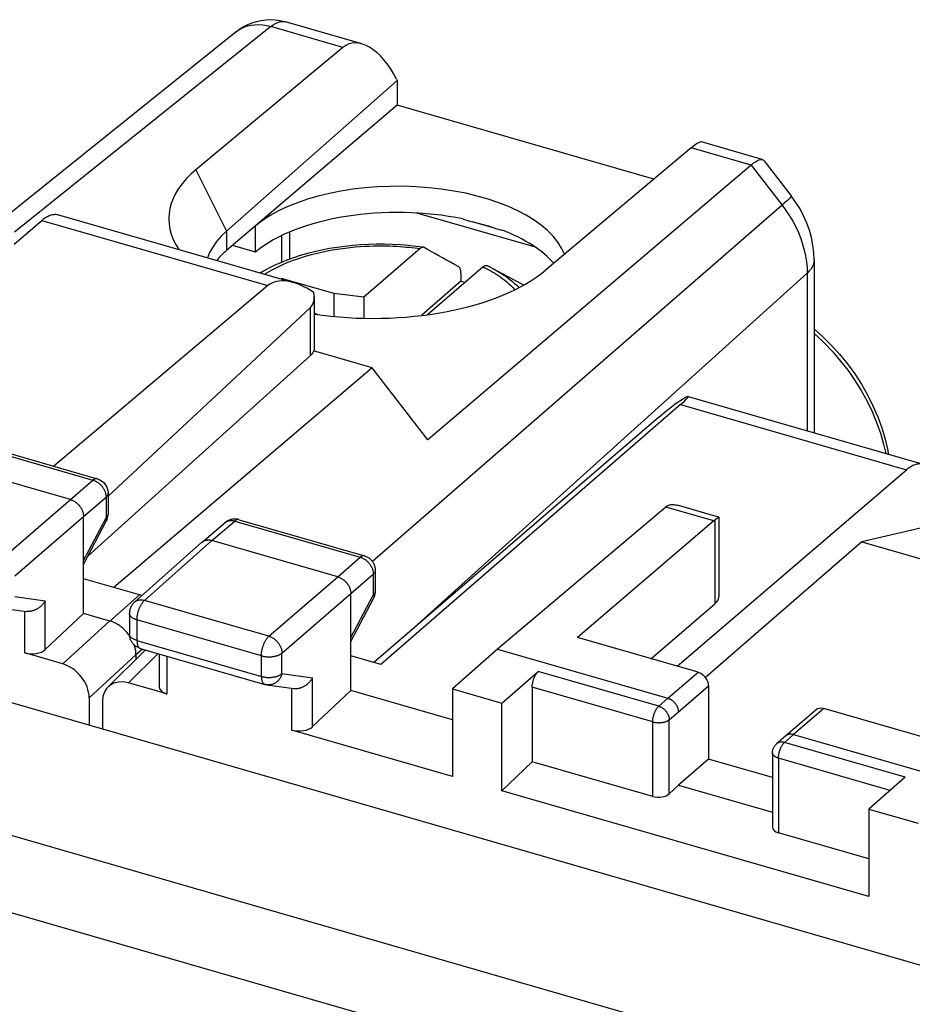
# Model space of a CAD drawing. Units: millimetres. Extents: x 123.9 to 170.4, y 74.7 to 132.4.
# Drawn here: x 145.8 to 160.6, y 116.1 to 132.4 of the extents above; entities that cross this region are included whole.
import ezdxf

# ---------------------------------------------------------------- set-up
doc = ezdxf.new("R2010")
doc.units = ezdxf.units.MM
doc.header["$LTSCALE"] = 16.335
doc.layers.get('0').update_dxf_attribs({"linetype": 'CONTINUOUS'})
for name, color, linetype in [('ASSI', 7, 'CONTINUOUS'), ('DRAFT', 7, 'CONTINUOUS'), ('RACCORDO', 7, 'CONTINUOUS')]:
    doc.layers.add(name, color=color, linetype=linetype)

msp = doc.modelspace()

# ---------------------------------------------------------------- linework, layer by layer
at = {"color": 7, "linetype": 'CONTINUOUS'}
for p, q in [((152.079, 131.396), (149.26, 128.905)), ((152.079, 131.396), (152.079, 130.989)), ((145.749, 128.691), (146.208, 129.084)), ((146.483, 129.176), (150.365, 128.056)), ((149.813, 128.215), (149.95, 128.287)), ((154.173, 128.015), (153.657, 128.287)), ((150.16, 128.115), (150.169, 128.123)), ((150.174, 128.111), (150.169, 128.123)), ((151.035, 127.873), (150.169, 128.123)), ((149.944, 128.006), (146.408, 125.019)), ((153.135, 128.076), (152.482, 127.511)), ((153.135, 128.076), (153.205, 128.062)), ((151.035, 127.873), (151.035, 127.496)), ((151.532, 127.814), (151.035, 127.873)), ((151.532, 127.814), (151.532, 127.466)), ((150.709, 127.557), (150.766, 127.527)), ((156.89, 126.172), (160.772, 125.051)), ((156.762, 126.038), (151.809, 121.741)), ((156.361, 125.792), (151.697, 121.773)), ((145.051, 125.411), (147.121, 124.813)), ((146.681, 124.468), (144.602, 125.068)), ((156.705, 121.713), (160.498, 124.959)), ((147.302, 124.573), (147.302, 124.226)), ((156.518, 124.344), (153.739, 121.997)), ((157.393, 124.177), (156.713, 124.374)), ((146.897, 122.587), (146.897, 124.189)), ((147.3, 124.195), (147.302, 124.226)), ((146.901, 123.407), (147.273, 124.109)), ((148.857, 123.766), (149.237, 124.087)), ((149.467, 124.136), (151.538, 123.538)), ((157.313, 124.115), (155.062, 122.188)), ((157.357, 124.148), (157.329, 124.128)), ((157.394, 124.177), (157.394, 122.859)), ((157.394, 124.177), (157.394, 124.177)), ((160.995, 124.06), (159.758, 123.768)), ((147.739, 122.774), (148.854, 123.764)), ((148.854, 123.764), (148.857, 123.766)), ((148.857, 123.766), (148.862, 123.771)), ((151.098, 123.193), (149.019, 123.793)), ((159.758, 123.768), (157.174, 121.53)), ((159.758, 123.768), (164.467, 122.409)), ((151.719, 123.298), (151.719, 122.951)), ((147.823, 122.892), (146.897, 123.159)), ((151.314, 121.312), (151.314, 122.914)), ((151.314, 122.125), (151.69, 122.834)), ((156.272, 121.838), (157.332, 122.746)), ((145.511, 122.681), (145.953, 122.621)), ((146.897, 122.587), (146.265, 121.99)), ((147.331, 122.461), (146.897, 122.587)), ((147.655, 122.587), (147.655, 122.247)), ((157.054, 121.613), (155.062, 122.188)), ((146.557, 121.751), (145.925, 121.933)), ((147.301, 121.369), (147.919, 121.983)), ((147.764, 121.903), (147.764, 121.829)), ((147.836, 122.007), (149.892, 121.414)), ((148.15, 121.916), (148.15, 121.369)), ((153.739, 121.997), (152.997, 121.338)), ((153.739, 121.997), (156.554, 121.185)), ((151.809, 121.741), (151.314, 121.884)), ((153.812, 121.103), (154.411, 121.628)), ((148.275, 121.255), (147.643, 121.437)), ((149.928, 121.406), (150.37, 121.346)), ((151.314, 121.312), (150.682, 120.715)), ((152.997, 120.826), (151.314, 121.312)), ((152.997, 121.338), (152.997, 119.892)), ((152.997, 121.338), (153.812, 121.103)), ((154.312, 121.368), (154.312, 120.135)), ((157.227, 121.389), (157.227, 120.178)), ((146.99, 121.193), (146.99, 120.742)), ((153.812, 119.656), (153.812, 121.103)), ((159.002, 120.991), (158.502, 120.563)), ((161.124, 120.438), (159.132, 121.013)), ((152.997, 119.892), (150.341, 120.658)), ((158.501, 120.562), (158.349, 120.43)), ((158.502, 120.563), (158.501, 120.562)), ((158.632, 120.585), (161.447, 119.772)), ((158.282, 120.28), (158.282, 119.051)), ((153.812, 119.656), (154.312, 120.135)), ((156.304, 119.56), (154.312, 120.135)), ((157.227, 120.178), (156.727, 119.749)), ((158.282, 119.873), (157.227, 120.178)), ((160.473, 119.878), (159.874, 119.353)), ((159.874, 117.906), (153.812, 119.656)), ((156.727, 119.749), (156.577, 119.606)), ((156.727, 119.749), (158.282, 119.3)), ((159.874, 119.353), (159.874, 117.906)), ((159.874, 119.353), (160.689, 119.117)), ((159.874, 118.529), (158.382, 118.96))]:
    msp.add_line(p, q, dxfattribs=at)
at = {"color": 253, "linetype": 'CONTINUOUS'}
for p, q in [((148.754, 129.92), (149.26, 128.905)), ((146.208, 129.084), (149.944, 128.006)), ((149.26, 128.905), (149.26, 128.584)), ((156.762, 126.038), (160.498, 124.959)), ((144.982, 125.388), (147.053, 124.79)), ((146.681, 124.468), (147.053, 124.79)), ((146.897, 124.189), (147.269, 124.511)), ((147.269, 124.522), (147.269, 124.511)), ((147.269, 124.511), (147.269, 124.164)), ((145.544, 123.485), (146.681, 124.468)), ((157.313, 124.115), (156.518, 124.344)), ((145.76, 123.206), (146.897, 124.189)), ((147.302, 124.226), (147.302, 124.22)), ((146.897, 123.462), (147.269, 124.164)), ((149.019, 123.793), (149.399, 124.113)), ((149.399, 124.113), (151.47, 123.515)), ((157.332, 124.13), (157.332, 122.746)), ((147.905, 122.803), (149.019, 123.793)), ((151.098, 123.193), (151.47, 123.515)), ((151.314, 122.914), (151.686, 123.236)), ((151.686, 123.236), (151.686, 122.889)), ((149.961, 122.21), (151.098, 123.193)), ((147.823, 122.892), (147.331, 122.461)), ((150.177, 121.931), (151.314, 122.914)), ((151.314, 122.187), (151.686, 122.889)), ((145.76, 122.866), (146.265, 122.797)), ((146.265, 121.99), (146.265, 122.797)), ((149.961, 122.21), (147.905, 122.803)), ((145.925, 121.933), (145.925, 122.621)), ((147.33, 122.462), (146.557, 121.751)), ((147.78, 122.479), (147.78, 122.139)), ((149.836, 121.886), (147.78, 122.479)), ((147.78, 122.139), (149.836, 121.546)), ((147.763, 121.904), (146.99, 121.193)), ((147.643, 121.437), (148.13, 121.922)), ((147.871, 121.997), (147.764, 121.903)), ((150.177, 121.591), (150.177, 121.931)), ((148.275, 121.88), (148.275, 121.255)), ((149.836, 121.546), (149.836, 121.886)), ((150.177, 121.591), (150.682, 121.522)), ((156.403, 121.053), (154.411, 121.628)), ((156.554, 121.185), (157.054, 121.613)), ((150.682, 120.715), (150.682, 121.522)), ((150.341, 120.658), (150.341, 121.35)), ((156.304, 120.793), (154.312, 121.368)), ((156.727, 120.961), (157.227, 121.389)), ((156.403, 121.053), (156.554, 121.185)), ((156.577, 120.83), (156.727, 120.961)), ((159.132, 121.013), (158.632, 120.585)), ((156.304, 119.56), (156.304, 120.793)), ((156.577, 119.606), (156.577, 120.83)), ((158.632, 120.585), (158.481, 120.453)), ((160.473, 119.878), (158.481, 120.453)), ((158.382, 120.193), (158.382, 118.96)), ((160.226, 119.661), (158.382, 120.193))]:
    msp.add_line(p, q, dxfattribs=at)
at = {"color": 7, "linetype": 'CONTINUOUS'}
for points in [[(146.208, 129.084), (146.226, 129.099), (146.243, 129.112), (146.26, 129.124), (146.278, 129.135), (146.295, 129.145), (146.312, 129.154), (146.329, 129.162), (146.345, 129.168), (146.362, 129.174), (146.378, 129.178), (146.395, 129.181), (146.411, 129.183), (146.426, 129.184), (146.442, 129.184), (146.457, 129.182), (146.472, 129.179), (146.483, 129.176)], [(149.26, 128.905), (149.172, 128.821), (149.096, 128.733), (149.032, 128.643), (148.981, 128.551), (148.946, 128.466)], [(160.772, 125.051), (160.761, 125.054), (160.746, 125.057), (160.731, 125.059), (160.716, 125.059), (160.7, 125.058), (160.684, 125.056), (160.668, 125.053), (160.651, 125.049), (160.635, 125.043), (160.618, 125.037), (160.601, 125.029), (160.584, 125.02), (160.567, 125.01), (160.55, 124.999), (160.532, 124.987), (160.515, 124.974), (160.498, 124.959)], [(147.121, 124.813), (147.153, 124.802), (147.183, 124.786), (147.211, 124.766), (147.236, 124.743), (147.257, 124.716), (147.275, 124.687), (147.289, 124.655), (147.298, 124.621), (147.302, 124.586), (147.302, 124.573)], [(146.681, 124.468), (146.691, 124.464), (146.701, 124.461), (146.712, 124.457), (146.722, 124.452), (146.732, 124.447), (146.742, 124.441), (146.752, 124.435), (146.761, 124.429), (146.771, 124.422), (146.78, 124.415), (146.789, 124.407), (146.798, 124.4), (146.806, 124.391), (146.815, 124.383), (146.823, 124.374), (146.83, 124.365), (146.838, 124.355), (146.844, 124.346), (146.851, 124.336), (146.857, 124.326), (146.863, 124.316), (146.868, 124.305), (146.873, 124.295), (146.878, 124.284), (146.882, 124.274), (146.885, 124.263), (146.889, 124.252), (146.891, 124.242), (146.893, 124.231), (146.895, 124.22), (146.896, 124.21), (146.897, 124.199), (146.897, 124.189)], [(156.539, 124.36), (156.548, 124.366), (156.558, 124.372), (156.569, 124.376), (156.58, 124.38), (156.593, 124.383), (156.606, 124.385), (156.619, 124.386), (156.634, 124.387), (156.648, 124.386), (156.664, 124.384), (156.68, 124.382), (156.697, 124.378), (156.712, 124.374)], [(147.273, 124.109), (147.286, 124.137), (147.295, 124.166), (147.3, 124.195)], [(149.467, 124.136), (149.454, 124.14), (149.441, 124.142), (149.427, 124.144), (149.414, 124.146), (149.4, 124.146), (149.386, 124.146), (149.372, 124.145), (149.358, 124.143), (149.345, 124.14), (149.331, 124.137), (149.318, 124.133), (149.305, 124.128), (149.292, 124.123), (149.28, 124.116), (149.268, 124.11), (149.256, 124.102), (149.245, 124.094), (149.237, 124.087)], [(157.313, 124.115), (157.316, 124.117), (157.32, 124.12), (157.323, 124.123), (157.326, 124.125), (157.329, 124.128)], [(157.394, 124.177), (157.394, 124.177), (157.393, 124.176), (157.391, 124.174), (157.388, 124.172), (157.385, 124.169), (157.381, 124.166), (157.376, 124.162), (157.37, 124.158), (157.364, 124.153), (157.357, 124.148)], [(148.862, 123.771), (148.87, 123.776), (148.877, 123.781), (148.885, 123.785), (148.894, 123.789), (148.902, 123.792), (148.911, 123.795), (148.92, 123.797), (148.929, 123.799), (148.939, 123.8), (148.948, 123.801), (148.958, 123.802), (148.968, 123.801), (148.978, 123.801), (148.988, 123.799), (148.999, 123.798), (149.009, 123.795), (149.019, 123.793)], [(151.538, 123.538), (151.551, 123.534), (151.564, 123.529), (151.576, 123.524), (151.588, 123.518), (151.6, 123.511), (151.611, 123.504), (151.622, 123.496), (151.633, 123.487), (151.643, 123.478), (151.652, 123.468), (151.661, 123.458), (151.67, 123.447), (151.678, 123.435), (151.685, 123.424), (151.692, 123.412), (151.698, 123.399), (151.703, 123.386), (151.707, 123.373), (151.711, 123.36), (151.714, 123.346), (151.717, 123.332), (151.718, 123.318), (151.719, 123.304), (151.719, 123.298)], [(151.098, 123.193), (151.108, 123.189), (151.118, 123.186), (151.128, 123.182), (151.139, 123.177), (151.149, 123.172), (151.159, 123.166), (151.168, 123.16), (151.178, 123.154), (151.188, 123.147), (151.197, 123.14), (151.206, 123.132), (151.215, 123.125), (151.223, 123.116), (151.231, 123.108), (151.239, 123.099), (151.247, 123.09), (151.254, 123.08), (151.261, 123.071), (151.268, 123.061), (151.274, 123.051), (151.28, 123.041), (151.285, 123.03), (151.29, 123.02), (151.295, 123.009), (151.299, 122.999), (151.302, 122.988), (151.305, 122.977), (151.308, 122.967), (151.31, 122.956), (151.312, 122.945), (151.313, 122.935), (151.314, 122.924), (151.314, 122.914)], [(151.705, 122.869), (151.709, 122.882), (151.712, 122.894), (151.715, 122.907), (151.717, 122.92), (151.718, 122.933), (151.719, 122.947), (151.719, 122.951)], [(146.265, 122.797), (146.261, 122.79), (146.257, 122.783), (146.252, 122.775), (146.248, 122.768), (146.242, 122.761), (146.237, 122.754), (146.232, 122.747), (146.226, 122.74), (146.22, 122.733), (146.214, 122.727), (146.208, 122.72), (146.201, 122.714), (146.195, 122.707), (146.188, 122.701), (146.181, 122.695), (146.174, 122.69), (146.166, 122.684), (146.159, 122.678), (146.151, 122.673), (146.143, 122.668), (146.135, 122.663), (146.127, 122.659), (146.119, 122.654), (146.11, 122.65), (146.102, 122.646), (146.093, 122.642), (146.084, 122.639), (146.076, 122.635), (146.067, 122.632), (146.058, 122.63), (146.049, 122.627), (146.04, 122.625), (146.031, 122.623), (146.022, 122.622), (146.013, 122.621), (146.004, 122.62), (145.995, 122.619), (145.986, 122.619), (145.977, 122.619), (145.968, 122.62), (145.959, 122.621), (145.953, 122.621)], [(147.739, 122.774), (147.73, 122.766), (147.721, 122.756), (147.713, 122.746), (147.705, 122.736), (147.697, 122.725), (147.69, 122.714), (147.683, 122.702), (147.678, 122.69), (147.672, 122.678), (147.668, 122.665), (147.664, 122.652), (147.661, 122.639), (147.658, 122.626), (147.657, 122.612), (147.656, 122.599), (147.655, 122.587)], [(151.69, 122.834), (151.695, 122.845), (151.701, 122.857), (151.705, 122.869)], [(147.657, 122.219), (147.648, 122.231), (147.637, 122.246), (147.625, 122.261), (147.613, 122.275), (147.601, 122.289), (147.588, 122.303), (147.575, 122.316), (147.561, 122.329), (147.547, 122.341), (147.533, 122.353), (147.518, 122.364), (147.504, 122.375), (147.489, 122.386), (147.474, 122.396), (147.458, 122.405), (147.443, 122.414), (147.427, 122.423), (147.411, 122.431), (147.395, 122.438), (147.379, 122.445), (147.363, 122.451), (147.347, 122.456), (147.331, 122.461)], [(147.836, 122.007), (147.823, 122.011), (147.811, 122.016), (147.799, 122.021), (147.787, 122.027), (147.776, 122.034), (147.765, 122.041), (147.754, 122.048), (147.744, 122.056), (147.735, 122.065), (147.725, 122.074), (147.716, 122.084), (147.708, 122.094), (147.7, 122.105), (147.693, 122.116), (147.686, 122.127), (147.68, 122.139), (147.675, 122.151), (147.67, 122.164), (147.666, 122.177), (147.662, 122.19), (147.659, 122.203), (147.657, 122.217), (147.656, 122.23), (147.656, 122.244), (147.655, 122.247)], [(147.764, 121.903), (147.763, 121.92), (147.763, 121.936), (147.761, 121.953), (147.759, 121.969), (147.756, 121.986), (147.753, 122.003), (147.749, 122.02), (147.745, 122.037), (147.739, 122.053), (147.736, 122.063)], [(154.312, 121.368), (154.312, 121.378), (154.312, 121.387), (154.313, 121.397), (154.314, 121.406), (154.315, 121.416), (154.317, 121.426), (154.318, 121.436), (154.32, 121.446), (154.323, 121.456), (154.325, 121.466), (154.328, 121.476), (154.331, 121.486), (154.334, 121.496), (154.337, 121.506), (154.341, 121.516), (154.345, 121.525), (154.349, 121.535), (154.353, 121.544), (154.357, 121.553), (154.361, 121.561), (154.366, 121.569), (154.371, 121.577), (154.375, 121.585), (154.38, 121.592), (154.385, 121.599), (154.39, 121.606), (154.396, 121.612), (154.401, 121.618), (154.406, 121.623), (154.411, 121.628)], [(149.928, 121.406), (149.924, 121.407), (149.92, 121.407), (149.915, 121.408), (149.911, 121.409), (149.907, 121.41), (149.903, 121.411), (149.899, 121.412), (149.895, 121.413), (149.892, 121.414)], [(150.37, 121.346), (150.376, 121.346), (150.384, 121.345), (150.393, 121.344), (150.402, 121.344), (150.411, 121.344), (150.421, 121.345), (150.43, 121.346), (150.439, 121.347), (150.448, 121.349), (150.457, 121.35), (150.466, 121.352), (150.475, 121.355), (150.484, 121.357), (150.493, 121.36), (150.501, 121.364), (150.51, 121.367), (150.519, 121.371), (150.527, 121.375), (150.535, 121.379), (150.544, 121.384), (150.552, 121.388), (150.56, 121.393), (150.568, 121.398), (150.575, 121.403), (150.583, 121.409), (150.59, 121.414), (150.597, 121.42), (150.604, 121.426), (150.611, 121.432), (150.618, 121.439), (150.625, 121.445), (150.631, 121.452), (150.637, 121.458), (150.643, 121.465), (150.648, 121.472), (150.654, 121.479), (150.659, 121.486), (150.664, 121.493), (150.669, 121.5), (150.674, 121.508), (150.678, 121.515), (150.682, 121.522)], [(156.554, 121.185), (156.561, 121.182), (156.569, 121.18), (156.576, 121.177), (156.584, 121.173), (156.591, 121.17), (156.598, 121.166), (156.606, 121.162), (156.613, 121.157), (156.62, 121.152), (156.627, 121.147), (156.634, 121.142), (156.64, 121.136), (156.647, 121.131), (156.653, 121.125), (156.659, 121.118), (156.665, 121.112), (156.671, 121.105), (156.676, 121.099), (156.681, 121.092), (156.686, 121.085), (156.691, 121.077), (156.695, 121.07), (156.7, 121.062), (156.704, 121.055), (156.707, 121.047), (156.711, 121.039), (156.714, 121.032), (156.716, 121.024), (156.719, 121.016), (156.721, 121.008), (156.723, 121), (156.724, 120.992), (156.725, 120.985), (156.726, 120.977), (156.727, 120.969), (156.727, 120.961)], [(158.632, 120.585), (158.624, 120.587), (158.617, 120.588), (158.609, 120.59), (158.602, 120.591), (158.595, 120.591), (158.587, 120.592), (158.58, 120.592), (158.573, 120.591), (158.566, 120.591), (158.559, 120.59), (158.552, 120.588), (158.545, 120.586), (158.539, 120.584), (158.533, 120.582), (158.527, 120.579), (158.521, 120.576), (158.515, 120.573), (158.51, 120.569), (158.504, 120.565), (158.502, 120.563)], [(158.282, 120.28), (158.282, 120.292), (158.283, 120.304), (158.285, 120.315), (158.288, 120.327), (158.291, 120.339), (158.295, 120.351), (158.299, 120.362), (158.305, 120.373), (158.311, 120.383), (158.317, 120.394), (158.325, 120.403), (158.332, 120.413), (158.341, 120.421), (158.349, 120.43)]]:
    msp.add_lwpolyline(points, dxfattribs=at)
at = {"color": 253, "linetype": 'CONTINUOUS'}
for points in [[(147.121, 124.813), (147.12, 124.814), (147.115, 124.815), (147.11, 124.815), (147.104, 124.815), (147.099, 124.815), (147.094, 124.813), (147.088, 124.812), (147.082, 124.809), (147.076, 124.807), (147.071, 124.803), (147.065, 124.8), (147.059, 124.795), (147.053, 124.79)], [(147.053, 124.79), (147.063, 124.787), (147.073, 124.784), (147.084, 124.779), (147.094, 124.775), (147.104, 124.77), (147.114, 124.764), (147.124, 124.758)], [(147.124, 124.758), (147.133, 124.752), (147.143, 124.745), (147.152, 124.738), (147.161, 124.73), (147.17, 124.722), (147.179, 124.714), (147.187, 124.706)], [(147.187, 124.706), (147.195, 124.697), (147.203, 124.688), (147.21, 124.678)], [(147.21, 124.678), (147.217, 124.669), (147.223, 124.659), (147.229, 124.649), (147.235, 124.639), (147.241, 124.628), (147.245, 124.618), (147.25, 124.607), (147.254, 124.597), (147.258, 124.586), (147.261, 124.575), (147.263, 124.564), (147.266, 124.554), (147.267, 124.543), (147.268, 124.532), (147.269, 124.522)], [(147.302, 124.573), (147.302, 124.568), (147.301, 124.562), (147.3, 124.556), (147.298, 124.55), (147.295, 124.544), (147.292, 124.539), (147.289, 124.533), (147.285, 124.527), (147.28, 124.522), (147.275, 124.517), (147.269, 124.511)], [(147.302, 124.22), (147.301, 124.214), (147.3, 124.208), (147.298, 124.203), (147.295, 124.197), (147.292, 124.191), (147.289, 124.185), (147.285, 124.18), (147.28, 124.174), (147.275, 124.169), (147.269, 124.164)], [(147.269, 124.164), (147.272, 124.158), (147.274, 124.152), (147.276, 124.146), (147.277, 124.14), (147.278, 124.134), (147.278, 124.129), (147.278, 124.124), (147.277, 124.119), (147.275, 124.114), (147.274, 124.11), (147.273, 124.109)], [(149.242, 124.092), (149.25, 124.097), (149.257, 124.102), (149.265, 124.106), (149.273, 124.11), (149.282, 124.113), (149.291, 124.116), (149.3, 124.118), (149.309, 124.12), (149.318, 124.121), (149.328, 124.122), (149.338, 124.122), (149.348, 124.122), (149.358, 124.121), (149.368, 124.12), (149.378, 124.118), (149.388, 124.116), (149.399, 124.113)], [(149.466, 124.137), (149.461, 124.138), (149.456, 124.138), (149.45, 124.138), (149.445, 124.137), (149.439, 124.136), (149.434, 124.135), (149.428, 124.132), (149.422, 124.129), (149.416, 124.126), (149.41, 124.122), (149.405, 124.118), (149.399, 124.113)], [(151.538, 123.538), (151.537, 123.539), (151.532, 123.54), (151.527, 123.54), (151.521, 123.54), (151.516, 123.54), (151.51, 123.538), (151.505, 123.537), (151.499, 123.534), (151.493, 123.532), (151.487, 123.528), (151.481, 123.525), (151.475, 123.52), (151.47, 123.515)], [(151.47, 123.515), (151.48, 123.512), (151.49, 123.509), (151.5, 123.504), (151.511, 123.5), (151.521, 123.495), (151.531, 123.489), (151.541, 123.483), (151.55, 123.477), (151.56, 123.47), (151.569, 123.463), (151.578, 123.455), (151.587, 123.447), (151.595, 123.439), (151.604, 123.431), (151.612, 123.422), (151.619, 123.413), (151.627, 123.403), (151.633, 123.394), (151.64, 123.384), (151.646, 123.374), (151.652, 123.364), (151.657, 123.353), (151.662, 123.343), (151.667, 123.332), (151.671, 123.322), (151.674, 123.311), (151.677, 123.3), (151.68, 123.289), (151.682, 123.279), (151.684, 123.268), (151.685, 123.257), (151.686, 123.247), (151.686, 123.236)], [(151.719, 123.298), (151.719, 123.293), (151.718, 123.287), (151.716, 123.281), (151.715, 123.275), (151.712, 123.269), (151.709, 123.264), (151.705, 123.258), (151.701, 123.252), (151.697, 123.247), (151.692, 123.242), (151.686, 123.236)], [(151.719, 122.951), (151.719, 122.945), (151.718, 122.939), (151.716, 122.933), (151.715, 122.928), (151.712, 122.922), (151.709, 122.916), (151.705, 122.91), (151.701, 122.905), (151.697, 122.899), (151.692, 122.894), (151.686, 122.889)], [(151.686, 122.889), (151.689, 122.883), (151.691, 122.877), (151.693, 122.871), (151.694, 122.865), (151.695, 122.859), (151.695, 122.854), (151.694, 122.849), (151.693, 122.844), (151.692, 122.839), (151.69, 122.835), (151.69, 122.834)], [(147.739, 122.774), (147.741, 122.775), (147.748, 122.781), (147.755, 122.786), (147.763, 122.791), (147.771, 122.795), (147.779, 122.799), (147.787, 122.802), (147.796, 122.805), (147.805, 122.808), (147.815, 122.809), (147.824, 122.811), (147.834, 122.812), (147.844, 122.812), (147.854, 122.812), (147.864, 122.811), (147.874, 122.81), (147.884, 122.808), (147.894, 122.806), (147.905, 122.803)], [(147.78, 122.479), (147.781, 122.489), (147.781, 122.5), (147.782, 122.511), (147.783, 122.522), (147.784, 122.533), (147.786, 122.544), (147.787, 122.556), (147.789, 122.567), (147.792, 122.578), (147.794, 122.59), (147.797, 122.601), (147.8, 122.613), (147.803, 122.624), (147.807, 122.635), (147.811, 122.647), (147.815, 122.658), (147.819, 122.669), (147.823, 122.679), (147.828, 122.69), (147.833, 122.7), (147.838, 122.71), (147.843, 122.72), (147.848, 122.729), (147.853, 122.739), (147.859, 122.747), (147.864, 122.756), (147.87, 122.764), (147.875, 122.771), (147.881, 122.779), (147.887, 122.785), (147.893, 122.792), (147.899, 122.798), (147.905, 122.803)], [(147.78, 122.479), (147.77, 122.482), (147.761, 122.485), (147.751, 122.489), (147.742, 122.493), (147.733, 122.497), (147.725, 122.501), (147.717, 122.505), (147.709, 122.51), (147.702, 122.515), (147.695, 122.52), (147.689, 122.525), (147.684, 122.53), (147.678, 122.535), (147.674, 122.541), (147.669, 122.546), (147.666, 122.552), (147.663, 122.557), (147.66, 122.563), (147.658, 122.569), (147.657, 122.575), (147.656, 122.581), (147.655, 122.587)], [(147.78, 122.139), (147.77, 122.142), (147.761, 122.145), (147.751, 122.149), (147.742, 122.153), (147.733, 122.157), (147.725, 122.161), (147.717, 122.165), (147.709, 122.17), (147.702, 122.175), (147.695, 122.18), (147.689, 122.185), (147.684, 122.19), (147.678, 122.195), (147.674, 122.201), (147.669, 122.206), (147.666, 122.212), (147.663, 122.217), (147.66, 122.223), (147.658, 122.229), (147.657, 122.235), (147.656, 122.241), (147.655, 122.247)], [(147.78, 122.139), (147.781, 122.13), (147.781, 122.121), (147.782, 122.112), (147.782, 122.103), (147.783, 122.095), (147.785, 122.087), (147.786, 122.079), (147.788, 122.072), (147.79, 122.064), (147.792, 122.058), (147.795, 122.051), (147.797, 122.045), (147.8, 122.04), (147.803, 122.034), (147.806, 122.03), (147.81, 122.025), (147.813, 122.021), (147.817, 122.018), (147.821, 122.015), (147.825, 122.012), (147.829, 122.01), (147.834, 122.008)], [(149.836, 121.886), (149.836, 121.896), (149.837, 121.907), (149.838, 121.917), (149.839, 121.928), (149.84, 121.939), (149.841, 121.951), (149.843, 121.962), (149.845, 121.973), (149.847, 121.985), (149.85, 121.996), (149.853, 122.008), (149.856, 122.019), (149.859, 122.031), (149.863, 122.042), (149.867, 122.053), (149.871, 122.064), (149.875, 122.075), (149.879, 122.086), (149.884, 122.096), (149.888, 122.107), (149.893, 122.117), (149.898, 122.126), (149.904, 122.136), (149.909, 122.145), (149.914, 122.154), (149.92, 122.162), (149.925, 122.17), (149.931, 122.178), (149.937, 122.185), (149.943, 122.192), (149.949, 122.198), (149.955, 122.204), (149.961, 122.21)], [(149.961, 122.21), (149.971, 122.206), (149.981, 122.203), (149.991, 122.199), (150.001, 122.194), (150.011, 122.189), (150.021, 122.183), (150.031, 122.177), (150.041, 122.171), (150.05, 122.164), (150.059, 122.157), (150.069, 122.149), (150.077, 122.141), (150.086, 122.133), (150.094, 122.125), (150.102, 122.116), (150.11, 122.107), (150.117, 122.097), (150.124, 122.088), (150.13, 122.078), (150.137, 122.068), (150.142, 122.057), (150.148, 122.047), (150.153, 122.037), (150.157, 122.026), (150.161, 122.015), (150.165, 122.005), (150.168, 121.994), (150.171, 121.983), (150.173, 121.973), (150.175, 121.962), (150.176, 121.952), (150.177, 121.941), (150.177, 121.931)], [(149.836, 121.886), (149.847, 121.883), (149.857, 121.88), (149.868, 121.878), (149.879, 121.876), (149.891, 121.874), (149.902, 121.872), (149.914, 121.871), (149.925, 121.87), (149.937, 121.869), (149.949, 121.869), (149.961, 121.869), (149.973, 121.869), (149.984, 121.869), (149.996, 121.87), (150.008, 121.871), (150.02, 121.872), (150.031, 121.874), (150.042, 121.876), (150.053, 121.878), (150.064, 121.88), (150.075, 121.883), (150.085, 121.885), (150.096, 121.888), (150.105, 121.892), (150.115, 121.895), (150.124, 121.899), (150.133, 121.903), (150.141, 121.907), (150.149, 121.912), (150.157, 121.916), (150.164, 121.921), (150.171, 121.926), (150.177, 121.931)], [(149.836, 121.546), (149.847, 121.543), (149.857, 121.54), (149.868, 121.538), (149.879, 121.536), (149.891, 121.534), (149.902, 121.532), (149.914, 121.531), (149.925, 121.53), (149.937, 121.529), (149.949, 121.529), (149.961, 121.529), (149.973, 121.529), (149.984, 121.529), (149.996, 121.53), (150.008, 121.531), (150.02, 121.532), (150.031, 121.534), (150.042, 121.536), (150.053, 121.538), (150.064, 121.54), (150.075, 121.543), (150.085, 121.545), (150.096, 121.548), (150.105, 121.552), (150.115, 121.555), (150.124, 121.559), (150.133, 121.563), (150.141, 121.567), (150.149, 121.572), (150.157, 121.576), (150.164, 121.581), (150.171, 121.586), (150.177, 121.591)], [(150.177, 121.591), (150.174, 121.579), (150.17, 121.568), (150.166, 121.557), (150.161, 121.546), (150.156, 121.536), (150.151, 121.525), (150.145, 121.515), (150.138, 121.506), (150.131, 121.496), (150.124, 121.487), (150.117, 121.479), (150.109, 121.47), (150.101, 121.463), (150.092, 121.455), (150.083, 121.448), (150.074, 121.442), (150.065, 121.436), (150.055, 121.43), (150.045, 121.425), (150.035, 121.421), (150.025, 121.417), (150.015, 121.413), (150.004, 121.41), (149.994, 121.408), (149.983, 121.406), (149.973, 121.405), (149.962, 121.404), (149.951, 121.404), (149.941, 121.405), (149.93, 121.406), (149.928, 121.406)], [(149.836, 121.546), (149.836, 121.536), (149.837, 121.527), (149.837, 121.518), (149.838, 121.51), (149.839, 121.501), (149.841, 121.493), (149.842, 121.486), (149.844, 121.478), (149.846, 121.471), (149.848, 121.464), (149.85, 121.458), (149.853, 121.452), (149.856, 121.446), (149.859, 121.441), (149.862, 121.436), (149.866, 121.432), (149.869, 121.428), (149.873, 121.424), (149.877, 121.421), (149.881, 121.418), (149.885, 121.416), (149.89, 121.414), (149.892, 121.414)], [(156.304, 120.793), (156.304, 120.803), (156.304, 120.812), (156.305, 120.822), (156.306, 120.831), (156.307, 120.841), (156.308, 120.851), (156.31, 120.861), (156.312, 120.871), (156.314, 120.881), (156.317, 120.891), (156.32, 120.901), (156.323, 120.911), (156.326, 120.921), (156.329, 120.931), (156.333, 120.941), (156.336, 120.95), (156.34, 120.96), (156.345, 120.969), (156.349, 120.978), (156.353, 120.986), (156.358, 120.994), (156.363, 121.002), (156.367, 121.01), (156.372, 121.017), (156.377, 121.024), (156.382, 121.031), (156.387, 121.037), (156.393, 121.043), (156.398, 121.048), (156.403, 121.053)], [(156.403, 121.053), (156.411, 121.05), (156.419, 121.047), (156.428, 121.044), (156.436, 121.04), (156.444, 121.036), (156.452, 121.032), (156.46, 121.027), (156.467, 121.022), (156.475, 121.016), (156.482, 121.011), (156.49, 121.005), (156.497, 120.998), (156.504, 120.992), (156.51, 120.985), (156.517, 120.978), (156.523, 120.971), (156.529, 120.963), (156.534, 120.955), (156.539, 120.948), (156.544, 120.94), (156.549, 120.931), (156.553, 120.923), (156.557, 120.915), (156.561, 120.906), (156.564, 120.898), (156.567, 120.889), (156.57, 120.881), (156.572, 120.872), (156.574, 120.864), (156.575, 120.855), (156.576, 120.847), (156.577, 120.838), (156.577, 120.83)], [(156.304, 120.793), (156.312, 120.791), (156.32, 120.789), (156.329, 120.787), (156.338, 120.786), (156.347, 120.784), (156.356, 120.783), (156.366, 120.782), (156.375, 120.781), (156.385, 120.781), (156.394, 120.78), (156.404, 120.78), (156.413, 120.78), (156.423, 120.781), (156.432, 120.781), (156.441, 120.782), (156.451, 120.783), (156.46, 120.784), (156.469, 120.786), (156.478, 120.787), (156.487, 120.789), (156.495, 120.791), (156.504, 120.793), (156.512, 120.796), (156.52, 120.799), (156.527, 120.801), (156.535, 120.805), (156.542, 120.808), (156.548, 120.811), (156.555, 120.815), (156.561, 120.818), (156.566, 120.822), (156.572, 120.826), (156.577, 120.83)], [(158.481, 120.453), (158.473, 120.455), (158.465, 120.457), (158.457, 120.458), (158.449, 120.459), (158.441, 120.46), (158.433, 120.46), (158.425, 120.46), (158.417, 120.459), (158.41, 120.458), (158.402, 120.456), (158.395, 120.455), (158.388, 120.452), (158.381, 120.45), (158.374, 120.447), (158.368, 120.443), (158.362, 120.44), (158.356, 120.435), (158.35, 120.431)], [(158.382, 120.193), (158.382, 120.203), (158.383, 120.212), (158.383, 120.221), (158.384, 120.231), (158.385, 120.241), (158.387, 120.251), (158.389, 120.261), (158.391, 120.271), (158.393, 120.281), (158.395, 120.291), (158.398, 120.301), (158.401, 120.311), (158.404, 120.321), (158.408, 120.331), (158.411, 120.341), (158.415, 120.35), (158.419, 120.36), (158.423, 120.369), (158.427, 120.378), (158.432, 120.386), (158.436, 120.394), (158.441, 120.402), (158.446, 120.41), (158.451, 120.417), (158.456, 120.424), (158.461, 120.431), (158.466, 120.437), (158.471, 120.443), (158.476, 120.448), (158.481, 120.453)], [(158.382, 120.193), (158.374, 120.196), (158.366, 120.199), (158.358, 120.201), (158.351, 120.204), (158.344, 120.208), (158.337, 120.211), (158.331, 120.215), (158.325, 120.218), (158.319, 120.222), (158.314, 120.226), (158.309, 120.23), (158.304, 120.234), (158.3, 120.239), (158.296, 120.243), (158.293, 120.247), (158.29, 120.252), (158.288, 120.256), (158.286, 120.261), (158.284, 120.266), (158.283, 120.271), (158.282, 120.275), (158.282, 120.28)]]:
    msp.add_lwpolyline(points, dxfattribs=at)
at = {"color": 7, "linetype": 'CONTINUOUS'}
for centre, major_axis, ratio, start_param, end_param in [((151.637, 129.086), (3.331, -0.033), 0.486885, 2.62143, 3.465028), ((151.637, 129.086), (3.331, -0.033), 0.486885, -1.848546, -0.51746), ((155.893, 125.419), (0.999, 0.752), 0.042828, -0.549983, 0.5562), ((156.79, 126.096), (0.5, 0.376), 0.042828, 1.669791, 2.568339), ((156.517, 123.91), (0.14, 0.48), 0.437371, 0.501879, 0.583758), ((147.823, 122.459), (0.327, -0.378), 0.750035, 2.202858, 2.284445), ((156.935, 122.86), (0.459, -0.002), 0.495632, -0.521944, 0.001692), ((146.05, 122.053), (0.25, 0.008), 0.538915, -2.111634, -0.546655), ((146.557, 121.317), (-0.327, 0.379), 0.750808, -2.425483, -0.8556), ((157.054, 121.439), (-0.131, 0.151), 0.750002, -2.427838, -0.857042), ((147.643, 121.004), (-0.327, 0.379), 0.74945, -0.854234, 0.715649), ((148.4, 121.374), (0.25, 0.008), 0.538915, 3.124404, 4.171551), ((159.132, 120.839), (-0.131, 0.151), 0.750002, -0.857042, -0.004341), ((150.466, 120.778), (0.25, 0.008), 0.538915, -2.111634, -0.546655), ((156.404, 119.656), (0.2, 0.006), 0.538915, -2.111634, -0.540838), ((158.482, 119.056), (0.2, 0.006), 0.538915, 3.124309, 4.171551)]:
    msp.add_ellipse(centre, major_axis=major_axis, ratio=ratio, start_param=start_param, end_param=end_param, dxfattribs=at)
at = {"layer": 'ASSI', "color": 7, "linetype": 'CONTINUOUS'}
for p, q in [((150.709, 127.824), (150.709, 126.971)), ((147.302, 124.523), (150.646, 127.643))]:
    msp.add_line(p, q, dxfattribs=at)
at = {"layer": 'ASSI', "color": 253, "linetype": 'CONTINUOUS'}
msp.add_line((150.646, 126.85), (150.646, 127.643), dxfattribs=at)
at = {"layer": 'ASSI', "color": 7, "linetype": 'CONTINUOUS'}
for centre, major_axis, start_param, end_param in [((150.807, 126.887), (-0.849, 1.129), 5.372163, 6.309569), ((150.209, 128.197), (-0.425, 0.565), -3.091937, -2.442036)]:
    msp.add_ellipse(centre, major_axis=major_axis, ratio=0.467176, start_param=start_param, end_param=end_param, dxfattribs=at)
at = {"layer": 'DRAFT', "color": 7, "linetype": 'CONTINUOUS'}
for p, q in [((152.079, 130.989), (149.26, 128.584)), ((156.323, 129.763), (152.079, 130.989)), ((153.69, 128.954), (153.318, 129.061)), ((149.74, 128.56), (149.74, 128.993)), ((149.74, 128.56), (149.361, 128.67)), ((151.666, 126.645), (150.695, 126.925)), ((151.666, 126.645), (147.396, 123.015)), ((152.587, 125.457), (151.666, 126.645)), ((147.21, 121.129), (147.21, 120.678))]:
    msp.add_line(p, q, dxfattribs=at)
msp.add_lwpolyline([(153.69, 128.954), (153.65, 128.967), (153.61, 128.98), (153.57, 128.993), (153.529, 129.005), (153.487, 129.017), (153.445, 129.029), (153.403, 129.04), (153.361, 129.051), (153.318, 129.061)], dxfattribs=at)
for centre, major_axis, ratio, start_param, end_param in [((152.129, 128.304), (2.758, -0.027), 0.486872, 0.183603, 2.622817), ((152.129, 127.871), (2.758, -0.027), 0.486872, 1.187807, 2.622817), ((152.129, 129.815), (2.756, -1.016), 0.114044, -1.140952, -1.083205), ((152.129, 129.815), (2.756, -1.016), 0.114044, -0.927126, -0.869379), ((152.129, 127.871), (2.758, -0.027), 0.486872, 0.405753, 0.916235), ((151.654, 127.907), (2.75, -0.027), 0.486872, 2.631544, 2.767501)]:
    msp.add_ellipse(centre, major_axis=major_axis, ratio=ratio, start_param=start_param, end_param=end_param, dxfattribs=at)
at = {"layer": 'RACCORDO', "color": 253, "linetype": 'CONTINUOUS'}
for p, q in [((150.235, 132.365), (150.235, 132.365)), ((149.993, 132.287), (145.757, 128.886)), ((149.422, 132.202), (149.445, 132.22)), ((151.183, 131.943), (149.993, 132.287)), ((157.928, 129.996), (156.941, 130.281)), ((157.928, 129.996), (158.441, 129.334)), ((158.441, 129.334), (151.67, 123.447)), ((150.173, 128.391), (150.173, 128.832)), ((150.309, 128.444), (150.309, 128.893)), ((158.857, 128.212), (152.188, 122.197)), ((158.857, 128.212), (158.857, 125.604)), ((163.278, 113.84), (125.959, 124.613)), ((162.779, 112.71), (125.467, 123.482))]:
    msp.add_line(p, q, dxfattribs=at)
at = {"layer": 'RACCORDO', "color": 7, "linetype": 'CONTINUOUS'}
for p, q in [((151.499, 132), (150.235, 132.365)), ((149.422, 132.202), (145.226, 128.834)), ((151.183, 131.943), (148.754, 129.92)), ((152.068, 131.419), (152.079, 131.396)), ((158.114, 130.091), (157.108, 130.381)), ((156.941, 130.281), (154.524, 128.255)), ((158.138, 130.074), (158.594, 129.487)), ((157.928, 129.996), (152.587, 125.457)), ((154.366, 128.639), (152.408, 129.205)), ((152.46, 128.617), (151.532, 127.814)), ((158.969, 128.43), (158.969, 125.572)), ((153.499, 128.317), (152.584, 127.524)), ((153.135, 128.212), (153.135, 128.076)), ((146.967, 123.532), (150.646, 126.85)), ((150.665, 126.869), (150.646, 126.85)), ((127.852, 126.267), (165.352, 115.441))]:
    msp.add_line(p, q, dxfattribs=at)
for points in [[(149.422, 132.202), (149.482, 132.247), (149.546, 132.286), (149.613, 132.32), (149.684, 132.349), (149.757, 132.371), (149.832, 132.387), (149.909, 132.397), (149.987, 132.401), (150.066, 132.397), (150.143, 132.387), (150.22, 132.369), (150.235, 132.365)], [(157.928, 129.996), (157.966, 130.028), (158.002, 130.053), (158.035, 130.072), (158.063, 130.085), (158.088, 130.091), (158.108, 130.092), (158.115, 130.09)], [(158.115, 130.09), (158.125, 130.086), (158.137, 130.076)], [(158.969, 128.43), (158.965, 128.553), (158.95, 128.675), (158.926, 128.798), (158.893, 128.92), (158.85, 129.04), (158.798, 129.158), (158.738, 129.272), (158.67, 129.381), (158.594, 129.487)], [(152.513, 128.638), (152.391, 128.654), (152.262, 128.668), (152.131, 128.678), (152, 128.685), (151.869, 128.688), (151.737, 128.688), (151.606, 128.685), (151.475, 128.678), (151.345, 128.668), (151.215, 128.654), (151.088, 128.637), (150.962, 128.616), (150.838, 128.593), (150.716, 128.566), (150.596, 128.535), (150.48, 128.502), (150.367, 128.465), (150.257, 128.425), (150.15, 128.382), (150.048, 128.336), (149.95, 128.287)], [(152.513, 128.638), (152.506, 128.638), (152.499, 128.638), (152.491, 128.636), (152.483, 128.633), (152.475, 128.628), (152.468, 128.623), (152.459, 128.617)], [(152.526, 128.633), (152.519, 128.636), (152.513, 128.638)], [(153.099, 128.313), (153.03, 128.352), (152.962, 128.39), (152.896, 128.428), (152.831, 128.464), (152.767, 128.5), (152.705, 128.535), (152.644, 128.568), (152.584, 128.601), (152.526, 128.633)], [(153.135, 128.212), (153.135, 128.224), (153.134, 128.236), (153.133, 128.247), (153.131, 128.257), (153.128, 128.267), (153.126, 128.277), (153.122, 128.285), (153.118, 128.292), (153.114, 128.299), (153.109, 128.305), (153.104, 128.309), (153.099, 128.313)], [(153.499, 128.317), (153.507, 128.323), (153.515, 128.328), (153.523, 128.333), (153.53, 128.336), (153.538, 128.338), (153.545, 128.338), (153.552, 128.338), (153.559, 128.336), (153.563, 128.335)], [(153.657, 128.287), (153.647, 128.293), (153.637, 128.298), (153.626, 128.303), (153.616, 128.309), (153.605, 128.314), (153.594, 128.319), (153.584, 128.324), (153.563, 128.335)], [(158.969, 127.288), (159.109, 127.165), (159.254, 127.021), (159.392, 126.87), (159.521, 126.711), (159.641, 126.546), (159.752, 126.375), (159.852, 126.2), (159.942, 126.02), (160.021, 125.838), (160.088, 125.653), (160.143, 125.467), (160.187, 125.281), (160.197, 125.217)], [(150.709, 126.971), (150.709, 126.969), (150.707, 126.948), (150.701, 126.928), (150.692, 126.908), (150.68, 126.888), (150.665, 126.869)]]:
    msp.add_lwpolyline(points, dxfattribs=at)
at = {"layer": 'RACCORDO', "color": 253, "linetype": 'CONTINUOUS'}
for points in [[(149.445, 132.22), (149.495, 132.252), (149.549, 132.277), (149.606, 132.297), (149.666, 132.311), (149.729, 132.318), (149.793, 132.32), (149.859, 132.315), (149.926, 132.304), (149.993, 132.287)], [(149.993, 132.287), (150.031, 132.316), (150.069, 132.339), (150.107, 132.356), (150.144, 132.367), (150.179, 132.372), (150.214, 132.37), (150.235, 132.365)], [(158.594, 129.487), (158.594, 129.486), (158.593, 129.481), (158.586, 129.471), (158.574, 129.458), (158.557, 129.44), (158.536, 129.419), (158.509, 129.394), (158.477, 129.366), (158.441, 129.334)], [(158.441, 129.334), (158.505, 129.248), (158.564, 129.159), (158.618, 129.068), (158.667, 128.975), (158.71, 128.881), (158.749, 128.785), (158.781, 128.689), (158.808, 128.593), (158.829, 128.496), (158.844, 128.4), (158.854, 128.306), (158.857, 128.212)], [(149.889, 128.193), (149.924, 128.215), (150.005, 128.262), (150.091, 128.307), (150.181, 128.35), (150.274, 128.39), (150.369, 128.427), (150.467, 128.461), (150.565, 128.492), (150.662, 128.519), (150.76, 128.544), (150.856, 128.565), (150.95, 128.584), (151.043, 128.6), (151.133, 128.614), (151.221, 128.626), (151.306, 128.636), (151.389, 128.644), (151.468, 128.65), (151.545, 128.655), (151.62, 128.658), (151.691, 128.661), (151.76, 128.662), (151.827, 128.662), (151.89, 128.661), (151.952, 128.66), (152.011, 128.657), (152.068, 128.655), (152.123, 128.651), (152.176, 128.647), (152.227, 128.643), (152.276, 128.639), (152.324, 128.634), (152.371, 128.628), (152.416, 128.623), (152.46, 128.617)], [(158.969, 128.43), (158.967, 128.397), (158.958, 128.358), (158.942, 128.32), (158.92, 128.283), (158.891, 128.247), (158.857, 128.212)], [(149.821, 128.213), (149.839, 128.225), (149.927, 128.275), (149.95, 128.287)], [(153.499, 128.317), (153.531, 128.301), (153.563, 128.284), (153.596, 128.266), (153.628, 128.248), (153.661, 128.229), (153.694, 128.209), (153.727, 128.188), (153.76, 128.166), (153.793, 128.143), (153.827, 128.118), (153.86, 128.093), (153.893, 128.065), (153.926, 128.036), (153.959, 128.006), (153.99, 127.974), (154.022, 127.94), (154.024, 127.937)], [(153.657, 128.287), (153.669, 128.281), (153.703, 128.262), (153.738, 128.243), (153.773, 128.222), (153.808, 128.2), (153.844, 128.177), (153.879, 128.153), (153.915, 128.128), (153.95, 128.101), (153.986, 128.072), (154.021, 128.042), (154.056, 128.011), (154.091, 127.978), (154.095, 127.973)], [(158.969, 127.213), (158.997, 127.19), (159.141, 127.053), (159.279, 126.909), (159.409, 126.758), (159.532, 126.6), (159.645, 126.437), (159.75, 126.269), (159.845, 126.097), (159.929, 125.922), (160.004, 125.745), (160.067, 125.566), (160.119, 125.386), (160.155, 125.23)]]:
    msp.add_lwpolyline(points, dxfattribs=at)
at = {"layer": 'RACCORDO', "color": 7, "linetype": 'CONTINUOUS'}
for centre, major_axis, ratio, start_param, end_param in [((151.625, 131.027), (-0.345, 0.972), 0.544534, 4.928463, 6.481806), ((156.483, 129.625), (0.634, 0.752), 0.12625, 0.057444, 0.626783)]:
    msp.add_ellipse(centre, major_axis=major_axis, ratio=ratio, start_param=start_param, end_param=end_param, dxfattribs=at)

doc.saveas('drawing.dxf')
